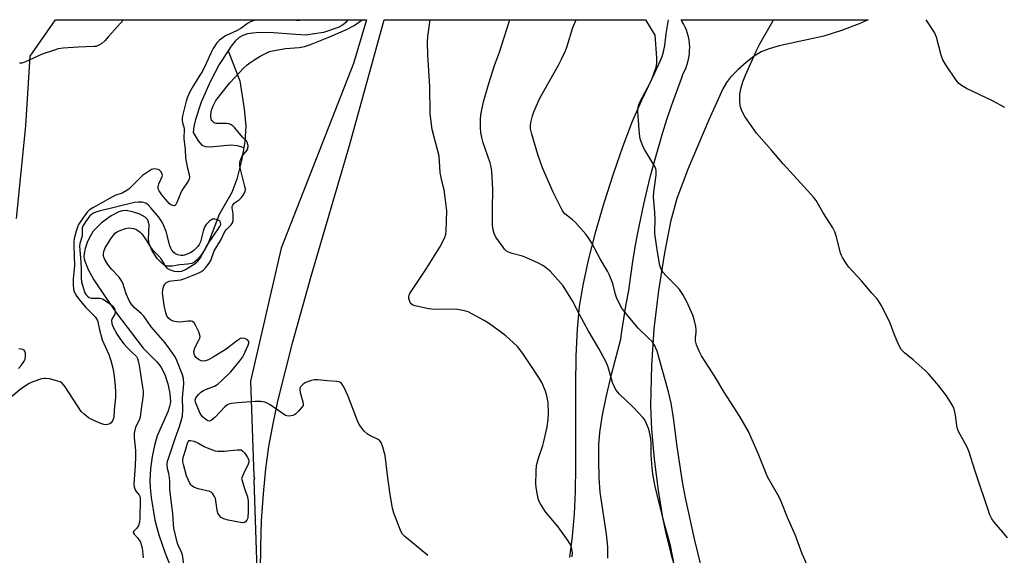
# Model space of a CAD drawing. Units: inches. Extents: x 1219770 to 1225770, y 545455 to 549456.
# Drawn here: x 1220454 to 1220799, y 549268 to 549456 of the extents above; entities that cross this region are included whole.
import ezdxf

# ---------------------------------------------------------------- set-up
doc = ezdxf.new("R2010")
doc.units = ezdxf.units.IN
doc.header["$MEASUREMENT"] = 0
for name, color, linetype in [('HYDRO-Single Line Stream', 4, 'Continuous'), ('NTRL-Pasture Land', 2, 'Continuous'), ('NTRL-Trees', 3, 'Continuous'), ('TRANS-Parking Lot', 4, 'Continuous'), ('Undefined', 1, 'Continuous')]:
    doc.layers.add(name, color=color, linetype=linetype)

msp = doc.modelspace()

# ---------------------------------------------------------------- linework, layer by layer
at = {"layer": 'HYDRO-Single Line Stream'}
for points in [[(1220568.73, 549455.6), (1220568.01, 549454.57), (1220566.86, 549453.67), (1220565.28, 549452.87), (1220560.14, 549451.14), (1220553.81, 549450.16), (1220548.87, 549450.52), (1220542.63, 549450.98), (1220537.73, 549451.09), (1220535.36, 549450.93), (1220533.5, 549450.62), (1220531.88, 549450.12), (1220530.54, 549449.4), (1220529.18, 549448.14), (1220527.74, 549446.34), (1220526.68, 549444.69)], [(1220526.68, 549444.69), (1220523.58, 549439.88), (1220520.37, 549433.86), (1220517.31, 549426.76), (1220515.25, 549420.62), (1220514.67, 549418.13), (1220514.41, 549416.06), (1220516.21, 549413.11), (1220517.55, 549411.63), (1220518.66, 549411.18), (1220520.46, 549411.05), (1220527.65, 549411.75), (1220529.92, 549411.5), (1220532.23, 549410.87)], [(1220526.68, 549444.69), (1220530.78, 549434.15), (1220532.32, 549424.38), (1220532.87, 549418.31), (1220532.57, 549412.9), (1220532.23, 549410.87)], [(1220532.23, 549410.87), (1220531.46, 549406.23), (1220529.8, 549399.75), (1220528.02, 549395.07), (1220523.56, 549387.3), (1220519.58, 549377), (1220518.53, 549375.09), (1220517.12, 549373), (1220515.86, 549371.5), (1220514.88, 549370.66), (1220513.98, 549370.24), (1220512.53, 549369.92), (1220509.79, 549369.72), (1220507.07, 549369.27), (1220505.41, 549369.25), (1220504.53, 549369.54), (1220503.61, 549370.13), (1220501.81, 549371.95), (1220500.05, 549374.6), (1220499.01, 549377.06), (1220498.84, 549378.73), (1220498.99, 549383.73), (1220498.6, 549385.47), (1220497.66, 549386.45), (1220495.79, 549387.46), (1220493.2, 549388.31), (1220490.94, 549388.7), (1220489.73, 549388.62), (1220488.43, 549388.26), (1220485.69, 549386.9), (1220482.39, 549384.46), (1220479.43, 549381.46), (1220478.43, 549379.9), (1220477.48, 549377.92), (1220476.61, 549375.49), (1220476.21, 549373.69), (1220476.19, 549372.58), (1220476.39, 549371.38), (1220477.61, 549368.12), (1220479.7, 549364.41), (1220483.45, 549358.73), (1220487.57, 549352.8), (1220496.92, 549340.53), (1220501.71, 549335.75), (1220503.19, 549333.98), (1220504.54, 549331.32), (1220505.62, 549327.99), (1220506.31, 549324.58), (1220506.47, 549321.69), (1220506.18, 549320.05), (1220505.55, 549318.2), (1220501.8, 549309.76), (1220500.87, 549306.44), (1220500.12, 549302.52), (1220499.54, 549298.19), (1220499.27, 549294.18), (1220499.34, 549291.74), (1220499.71, 549288.24), (1220501.05, 549280.24), (1220502.41, 549275.08), (1220504.63, 549268.65), (1220507.64, 549261.15)]]:
    msp.add_lwpolyline(points, dxfattribs=at)
at = {"layer": 'NTRL-Pasture Land'}
msp.add_lwpolyline([(1220538.12, 549262.38), (1220538.13, 549270.95), (1220538.45, 549279.99), (1220539.08, 549289.45), (1220539.94, 549298.2), (1220541.01, 549306.03), (1220542.36, 549313.46), (1220544.17, 549321.9), (1220549.37, 549342.71), (1220555.8, 549365.75), (1220569.21, 549411.49), (1220581.35, 549455.6), (1220673.02, 549455.59), (1220676.25, 549450.17), (1220676.89, 549442.25), (1220676.88, 549440.41), (1220676.66, 549438.84), (1220675.2, 549434.87), (1220671.51, 549427.08), (1220668.37, 549419.91), (1220665.03, 549411.31), (1220661.62, 549401.54), (1220658.36, 549391.29), (1220655.41, 549380.97), (1220652.95, 549371.3), (1220651.06, 549362.61), (1220649.8, 549355.15), (1220649.01, 549347.33), (1220648.59, 549337.71), (1220648.48, 549327.58), (1220648.52, 549299.04), (1220648.33, 549290.18), (1220647.98, 549282.48), (1220647.32, 549274.48), (1220646.36, 549267.2)], dxfattribs=at)
at = {"layer": 'NTRL-Trees'}
msp.add_lwpolyline([(1220452.53, 549385.99), (1220455.77, 549418.44), (1220457.39, 549442.78), (1220466.22, 549455.61), (1220575.16, 549455.59), (1220570.61, 549440.25), (1220545.27, 549375.52), (1220534.55, 549328.93), (1220535.68, 549295.69), (1220535.92, 549294.85), (1220535.73, 549294.28), (1220537.75, 549234.94), (1220564.83, 549187.77), (1220602.82, 549169.43), (1220649.68, 549153.29), (1220676.17, 549132.75), (1220698.9, 549080.79), (1220698.91, 549025.02)], dxfattribs=at)
at = {"layer": 'TRANS-Parking Lot'}
msp.add_lwpolyline([(1220659.79, 549266.97), (1220659.8, 549270.94), (1220659.32, 549275.32), (1220657.08, 549290.12), (1220656.75, 549295.23), (1220656.62, 549301.17), (1220656.69, 549306.65), (1220656.96, 549310.95), (1220657.76, 549316.49), (1220659.16, 549323.34), (1220661.21, 549331.77), (1220664.37, 549343.65), (1220664.63, 549345.64), (1220665.4, 549350.78), (1220666.25, 549355.9), (1220667.13, 549360.77), (1220667.81, 549365.84), (1220668.57, 549370.9), (1220669.42, 549375.94), (1220670.34, 549380.98), (1220671.34, 549385.99), (1220672.41, 549390.99), (1220673.57, 549395.98), (1220674.8, 549400.94), (1220676.11, 549405.88), (1220677.5, 549410.81), (1220678.97, 549415.71), (1220680.51, 549420.58), (1220682.13, 549425.44), (1220683.82, 549430.26), (1220685.59, 549435.06), (1220686.22, 549436.73), (1220686.77, 549437.8), (1220687.25, 549438.91), (1220687.65, 549440.05), (1220687.97, 549441.21), (1220688.22, 549442.4), (1220688.39, 549443.59), (1220688.47, 549444.79), (1220688.48, 549446), (1220688.41, 549447.21), (1220688.26, 549448.4), (1220688.03, 549449.59), (1220687.72, 549450.76), (1220687.34, 549451.9), (1220686.88, 549453.02), (1220686.34, 549454.1), (1220685.74, 549455.14), (1220685.46, 549455.58), (1220750.98, 549455.58), (1220747.85, 549454.16), (1220741.64, 549451.8), (1220735.48, 549449.79), (1220719.84, 549446.47), (1220716.28, 549445.45), (1220713.57, 549444.33), (1220711.09, 549442.78), (1220708.33, 549440.66), (1220705.36, 549438.06), (1220702.82, 549435.51), (1220701.42, 549433.64), (1220700.11, 549431.34), (1220695.21, 549420.56), (1220687.9, 549403.45), (1220683.98, 549392.98), (1220681.77, 549384.77), (1220679.63, 549373.98), (1220677.56, 549360.72), (1220675.95, 549347.29), (1220675.12, 549334.46), (1220674.79, 549320.38), (1220675.13, 549311.99), (1220676.03, 549301.68), (1220677.38, 549290.66), (1220678.91, 549281.19), (1220680.12, 549275.58), (1220682.01, 549268.06), (1220687.08, 549250.31)], dxfattribs=at)
at = {"layer": 'Undefined'}
for points, elevation in [([(1220490.06, 549455.6), (1220484.85, 549449.67), (1220483.45, 549448.22), (1220482.41, 549447.27), (1220481.18, 549446.54), (1220480.36, 549446.25), (1220479.8, 549446.16), (1220474.21, 549446), (1220468.91, 549445.62), (1220467.17, 549445.37), (1220465.48, 549444.87), (1220461.57, 549443.51), (1220455.72, 549440.82), (1220454.39, 549440.4), (1220453.64, 549440.36)], 308), ([(1220647.29, 549267.39), (1220647.41, 549268.82), (1220647.2, 549270.21), (1220646.8, 549271.54), (1220645.88, 549273.05), (1220642.41, 549277.88), (1220637.98, 549283.16), (1220636.15, 549286.02), (1220635.66, 549287.03), (1220635.41, 549287.86), (1220634.81, 549291.04), (1220634.57, 549292.79), (1220634.64, 549297.39), (1220634.84, 549299.4), (1220635.49, 549301.99), (1220637.01, 549306.46), (1220637.41, 549307.87), (1220638.49, 549312.96), (1220638.83, 549315.5), (1220638.97, 549317.77), (1220638.85, 549321.47), (1220638.45, 549323.8), (1220637.95, 549325.51), (1220636.64, 549328.49), (1220635.67, 549330.24), (1220630.23, 549338.31), (1220628.24, 549340.94), (1220626.65, 549342.56), (1220624.1, 549344.87), (1220621.76, 549346.63), (1220617.93, 549349.27), (1220616.44, 549350.19), (1220612.1, 549352.6), (1220610.81, 549353.25), (1220610.02, 549353.52), (1220608.43, 549353.89), (1220607.04, 549354.07), (1220603.49, 549354.13), (1220599.13, 549354.06), (1220597.11, 549354.31), (1220592.79, 549355.18), (1220591.44, 549355.58), (1220590.83, 549356.04), (1220590.56, 549356.48), (1220590.26, 549357.26), (1220590.08, 549358.07), (1220590.07, 549358.62), (1220590.15, 549359.05), (1220590.44, 549359.73), (1220596.25, 549368.4), (1220600.87, 549375.92), (1220602.63, 549379.27), (1220603.01, 549380.52), (1220603.15, 549381.66), (1220603.39, 549388.65), (1220602.72, 549394.21), (1220602.43, 549395.95), (1220601.62, 549399.19), (1220601.04, 549402.01), (1220600.64, 549407.76), (1220598.23, 549417.12), (1220597.95, 549418.87), (1220597.51, 549422.71), (1220597.38, 549432.13), (1220597.08, 549437.76), (1220596.67, 549443.14), (1220596.55, 549447.71), (1220596.69, 549449.74), (1220597.54, 549455.59)], 308), ([(1220511.21, 549264.84), (1220510.69, 549268.06), (1220510.27, 549269.31), (1220509.34, 549271.23), (1220509, 549272.13), (1220507.7, 549277.48), (1220507.52, 549278.84), (1220507.38, 549282.52), (1220506.24, 549290.95), (1220506.24, 549293.79), (1220506.16, 549295.18), (1220505.93, 549296.56), (1220505.42, 549298.36), (1220505.32, 549299.88), (1220505.49, 549300.89), (1220505.89, 549302.26), (1220508.29, 549309.27), (1220509.69, 549313.02), (1220510.3, 549315.03), (1220510.68, 549316.65), (1220510.87, 549318.99), (1220510.73, 549323.12), (1220511.18, 549328.17), (1220511.02, 549329.85), (1220510.71, 549331.23), (1220508.71, 549336.15), (1220508.1, 549337.46), (1220507.39, 549338.67), (1220504.67, 549342.43), (1220499.8, 549348.05), (1220497.14, 549351.79), (1220496.37, 549352.6), (1220493.82, 549354.77), (1220492.69, 549356.06), (1220491.98, 549357.27), (1220490.93, 549359.58), (1220489.76, 549363.29), (1220489.28, 549364.37), (1220488.49, 549365.43), (1220485.89, 549368.18), (1220484.61, 549369.85), (1220483.48, 549371.59), (1220483.17, 549372.37), (1220483.05, 549372.94), (1220483.03, 549373.51), (1220483.16, 549374.36), (1220483.65, 549375.7), (1220485.57, 549378.81), (1220486.55, 549380.14), (1220487.23, 549380.89), (1220487.78, 549381.29), (1220488.54, 549381.68), (1220490.7, 549382.49), (1220491.83, 549382.63), (1220493.56, 549382.42), (1220494.38, 549382.18), (1220495.07, 549381.8), (1220495.9, 549381.15), (1220496.48, 549380.53), (1220498.03, 549378.39), (1220499.69, 549375.57), (1220500.25, 549374.92), (1220502.93, 549372.23), (1220503.42, 549371.51), (1220504.53, 549369.46), (1220505.26, 549368.59), (1220506.38, 549367.92), (1220507.86, 549367.45), (1220509.19, 549367.33), (1220510.47, 549367.54), (1220511.75, 549368.07), (1220514.26, 549369.58), (1220515.47, 549370.39), (1220516.24, 549371.14), (1220516.87, 549372.06), (1220519.32, 549376.57), (1220523.85, 549383.14), (1220524.14, 549383.85), (1220524.1, 549384.59), (1220523.84, 549384.98), (1220523.41, 549385.28), (1220522.63, 549385.6), (1220522.08, 549385.72), (1220521.3, 549385.67), (1220520.85, 549385.48), (1220520.21, 549385.04), (1220519.06, 549383.84), (1220518.46, 549382.89), (1220518, 549381.54), (1220517.02, 549377.83), (1220516.57, 549376.85), (1220516.11, 549376.17), (1220514.67, 549374.73), (1220513.48, 549373.96), (1220511.44, 549373.13), (1220510.91, 549373.02), (1220510.1, 549373.02), (1220509.05, 549373.22), (1220508.32, 549373.52), (1220507.71, 549374.02), (1220507.04, 549374.85), (1220506.64, 549375.58), (1220506.34, 549376.4), (1220505.01, 549381.39), (1220504.24, 549383.33), (1220503.6, 549384.68), (1220502.42, 549386.36), (1220499.6, 549389.74), (1220498.7, 549390.69), (1220497.83, 549391.3), (1220497.06, 549391.58), (1220496.49, 549391.66), (1220495.32, 549391.66), (1220493.85, 549391.53), (1220481.47, 549388.49), (1220480.36, 549388.16), (1220479.58, 549387.83), (1220478.86, 549387.39), (1220478.24, 549386.85), (1220477.51, 549385.97), (1220476.52, 549384.49), (1220475.93, 549383.47), (1220475.62, 549382.68), (1220475.52, 549381.86), (1220475.57, 549379.88), (1220475.38, 549379.05), (1220474.77, 549377.22), (1220474.65, 549376.25), (1220474.72, 549374.84), (1220475.15, 549370.76), (1220475.23, 549368.08), (1220475.19, 549365.06), (1220475.34, 549363.77), (1220475.88, 549361.83), (1220476.53, 549359.94), (1220476.92, 549359.21), (1220477.44, 549358.69), (1220478.06, 549358.3), (1220478.8, 549358.07), (1220479.88, 549357.98), (1220481.72, 549358.02), (1220482.67, 549357.8), (1220483.66, 549357.23), (1220485.1, 549356.21), (1220486.02, 549355.48), (1220486.61, 549354.88), (1220486.87, 549354.43), (1220487.03, 549353.94), (1220487.11, 549352.91), (1220486.92, 549352.18), (1220486.12, 549350.86), (1220485.88, 549350.17), (1220485.93, 549349.18), (1220486.3, 549348.14), (1220487.88, 549345.3), (1220488.99, 549343.61), (1220490.21, 549342.05), (1220491.37, 549340.74), (1220492.81, 549339.27), (1220494.6, 549337.62), (1220494.98, 549336.94), (1220495.24, 549336.13), (1220495.57, 549334.4), (1220496.73, 549326.85), (1220496.9, 549325.41), (1220496.9, 549324.3), (1220496.73, 549322.38), (1220496.19, 549319.29), (1220495.93, 549316.36), (1220495.59, 549315.35), (1220494.3, 549312.81), (1220493.97, 549311.82), (1220493.77, 549310.76), (1220493.74, 549309.09), (1220494.2, 549304.64), (1220494.29, 549302.73), (1220494.18, 549299.31), (1220493.66, 549292.95), (1220493.76, 549291.89), (1220494.09, 549290.94), (1220494.53, 549290.25), (1220495.52, 549289.05), (1220495.85, 549288.35), (1220495.91, 549287.47), (1220495.77, 549280.91), (1220495.65, 549279.51), (1220495.33, 549278.39), (1220494.74, 549277.49), (1220493.63, 549276.4), (1220493.47, 549276.06), (1220493.48, 549275.88), (1220493.81, 549275.3), (1220495.03, 549273.99), (1220495.56, 549273.28), (1220495.97, 549272.5), (1220496.28, 549271.67), (1220496.56, 549270.52), (1220497, 549267.05)], 304)]:
    msp.add_lwpolyline(points, dxfattribs=dict(at, elevation=elevation))
at = {"layer": 'Undefined', "elevation": 306}
msp.add_lwpolyline([(1220523.71, 549304.39), (1220525.3, 549304.47), (1220529.9, 549304.92), (1220530.73, 549304.93), (1220531.25, 549304.86), (1220531.9, 549304.48), (1220532.44, 549303.86), (1220533.41, 549302.42), (1220533.92, 549301.43), (1220534.02, 549300.67), (1220533.79, 549299.88), (1220532.08, 549296.5), (1220531.37, 549294.82), (1220532.57, 549290.96), (1220533.48, 549288.46), (1220533.76, 549286.86), (1220533.75, 549283.23), (1220533.62, 549281.23), (1220533.49, 549280.7), (1220533.27, 549280.23), (1220532.81, 549279.66), (1220532.43, 549279.41), (1220531.93, 549279.32), (1220531.1, 549279.39), (1220526.7, 549280.31), (1220525.27, 549280.68), (1220524.75, 549280.91), (1220524.3, 549281.21), (1220523.55, 549281.99), (1220523.16, 549282.7), (1220522.88, 549283.79), (1220522.27, 549287.8), (1220521.99, 549288.6), (1220521.37, 549289.5), (1220520.77, 549290.04), (1220520.3, 549290.27), (1220516.23, 549291.27), (1220514.9, 549291.75), (1220513.96, 549292.26), (1220513.61, 549292.6), (1220513.24, 549293.2), (1220512.13, 549295.8), (1220511.07, 549299.79), (1220510.9, 549300.65), (1220510.84, 549301.5), (1220511.03, 549302.52), (1220511.94, 549305.14), (1220512.52, 549307.29), (1220512.71, 549307.72), (1220512.97, 549308.03), (1220513.12, 549308.13), (1220513.54, 549308.2), (1220514.8, 549307.9), (1220516.1, 549307.35), (1220518.27, 549306.06), (1220519.33, 549305.57), (1220522.13, 549304.6), (1220522.98, 549304.42)], close=True, dxfattribs=at)
at = {"layer": 'Undefined'}
for points in [[(1220542.92, 549455.6, 306), (1220540.8, 549455.33, 306), (1220537.31, 549455.48, 306), (1220535.88, 549455.32, 306), (1220534.53, 549454.85, 306), (1220533.55, 549454.22, 306), (1220531.19, 549452.49, 306), (1220529.69, 549451.72, 306), (1220525.77, 549449.92, 306), (1220523.72, 549448.49, 306), (1220522.73, 549447.48, 306), (1220521.46, 549445.5, 306), (1220520.6, 549443.89, 306), (1220519.02, 549440.28, 306), (1220517.69, 549437.61, 306), (1220516.84, 549436.14, 306), (1220514.55, 549432.53, 306), (1220513.14, 549430.05, 306), (1220512.46, 549428.49, 306), (1220512.03, 549427.11, 306), (1220510.76, 549421.95, 306), (1220510.62, 549421.09, 306), (1220510.61, 549420.4, 306), (1220510.77, 549419.43, 306), (1220511.15, 549418.09, 306), (1220511.27, 549417.28, 306), (1220511.15, 549413.93, 306), (1220511.63, 549410.17, 306), (1220511.8, 549407.17, 306), (1220512.33, 549404.03, 306), (1220513.03, 549401.37, 306), (1220513.14, 549400.35, 306), (1220513.05, 549399.84, 306), (1220512.71, 549399.09, 306), (1220510.52, 549395.72, 306), (1220509.97, 549394.74, 306), (1220508.87, 549391.75, 306), (1220508.26, 549390.64, 306), (1220507.94, 549390.41, 306), (1220507.34, 549390.46, 306), (1220506.67, 549390.78, 306), (1220506.02, 549391.25, 306), (1220505.44, 549391.86, 306), (1220503.46, 549394.3, 306), (1220502.51, 549395.62, 306), (1220502.2, 549396.29, 306), (1220502.16, 549397.05, 306), (1220502.48, 549398.12, 306), (1220503.63, 549400.64, 306), (1220503.71, 549401.12, 306), (1220503.63, 549401.59, 306), (1220503.16, 549402.46, 306), (1220502.6, 549402.95, 306), (1220501.65, 549403.28, 306), (1220500.64, 549403.33, 306), (1220499.86, 549403.07, 306), (1220499.11, 549402.67, 306), (1220496.7, 549401.07, 306), (1220492.54, 549396.8, 306), (1220491.88, 549396.21, 306), (1220490.99, 549395.6, 306), (1220489.57, 549394.83, 306), (1220487.42, 549394.15, 306), (1220486.2, 549393.6, 306), (1220479.28, 549389.64, 306), (1220478.05, 549388.86, 306), (1220477.4, 549388.3, 306), (1220476.86, 549387.64, 306), (1220474.31, 549383.83, 306), (1220473.89, 549382.9, 306), (1220473.46, 549381.52, 306), (1220472.77, 549378.93, 306), (1220472.59, 549377.83, 306), (1220472.59, 549376.39, 306), (1220472.89, 549369.41, 306), (1220472.46, 549364.87, 306), (1220472.45, 549362.57, 306), (1220472.54, 549361.15, 306), (1220472.75, 549360.35, 306), (1220473.1, 549359.6, 306), (1220473.73, 549358.64, 306), (1220474.96, 549357.01, 306), (1220476.8, 549354.73, 306), (1220480.08, 549351.53, 306), (1220480.84, 549350.5, 306), (1220481.08, 549349.84, 306), (1220481.24, 549348.53, 306), (1220481.48, 549347.4, 306), (1220482.6, 549343.48, 306), (1220483.14, 549342.1, 306), (1220484.9, 549338.31, 306), (1220485.64, 549336.18, 306), (1220486.4, 549333, 306), (1220486.83, 549330.65, 306), (1220487.18, 549327.2, 306), (1220487.29, 549325.2, 306), (1220487.23, 549323.2, 306), (1220486.78, 549318.84, 306), (1220486.67, 549316.33, 306), (1220486.36, 549315.25, 306), (1220485.69, 549314.35, 306), (1220485.25, 549314.02, 306), (1220484.5, 549313.74, 306), (1220483.7, 549313.68, 306), (1220483.15, 549313.78, 306), (1220482.06, 549314.16, 306), (1220479.63, 549315.21, 306), (1220477.83, 549316.16, 306), (1220476.22, 549317.39, 306), (1220475.21, 549318.38, 306), (1220469.61, 549326.92, 306), (1220468.55, 549328.27, 306), (1220467.84, 549328.71, 306), (1220467.03, 549329, 306), (1220464.14, 549329.72, 306), (1220462.69, 549329.95, 306), (1220462.13, 549329.93, 306), (1220461.29, 549329.75, 306), (1220458.27, 549328.73, 306), (1220456.99, 549328.13, 306), (1220455.36, 549327.09, 306), (1220453.75, 549325.88, 306), (1220448.03, 549321.19, 306)], [(1220596.75, 549267.89, 306), (1220588.62, 549274.53, 306), (1220587.83, 549275.37, 306), (1220587.28, 549276.38, 306), (1220584.84, 549282.73, 306), (1220584.35, 549284.41, 306), (1220583.53, 549289.23, 306), (1220582.72, 549295.04, 306), (1220581.79, 549302.96, 306), (1220580.99, 549305.84, 306), (1220580.33, 549307.48, 306), (1220579.84, 549308.08, 306), (1220579.25, 549308.54, 306), (1220576.12, 549310.04, 306), (1220575.4, 549310.49, 306), (1220574.42, 549311.48, 306), (1220573.02, 549313.27, 306), (1220572.4, 549314.22, 306), (1220572.02, 549315.01, 306), (1220568.73, 549323.88, 306), (1220567.39, 549326.76, 306), (1220566.83, 549327.73, 306), (1220566.31, 549328.32, 306), (1220565.6, 549328.68, 306), (1220564.8, 549328.86, 306), (1220561.48, 549329.06, 306), (1220558.11, 549329.37, 306), (1220557, 549329.37, 306), (1220555.9, 549329.17, 306), (1220554.53, 549328.74, 306), (1220553.74, 549328.41, 306), (1220553.02, 549327.95, 306), (1220552.4, 549327.38, 306), (1220552.06, 549326.96, 306), (1220551.84, 549326.5, 306), (1220551.8, 549326.01, 306), (1220551.98, 549324.94, 306), (1220552.91, 549321.66, 306), (1220553, 549320.94, 306), (1220552.96, 549320.49, 306), (1220552.6, 549319.79, 306), (1220551.46, 549318.51, 306), (1220550.39, 549317.51, 306), (1220549.93, 549317.18, 306), (1220549.44, 549316.95, 306), (1220548.12, 549316.73, 306), (1220547.33, 549316.78, 306), (1220546.86, 549316.94, 306), (1220541.42, 549320.62, 306), (1220540.41, 549321.23, 306), (1220539.63, 549321.59, 306), (1220538.19, 549321.85, 306), (1220536.14, 549321.87, 306), (1220530.1, 549321.41, 306), (1220528.05, 549321.12, 306), (1220526.93, 549320.85, 306), (1220526.22, 549320.5, 306), (1220525.61, 549320.01, 306), (1220522.12, 549316.39, 306), (1220520.83, 549315.23, 306), (1220520.17, 549314.95, 306), (1220519.74, 549315.03, 306), (1220519.3, 549315.27, 306), (1220517.78, 549316.5, 306), (1220517.23, 549317.14, 306), (1220516.95, 549317.64, 306), (1220515.31, 549321.55, 306), (1220515.21, 549322.26, 306), (1220515.42, 549323.11, 306), (1220515.83, 549323.75, 306), (1220516.37, 549324.34, 306), (1220517.2, 549325.05, 306), (1220518.1, 549325.67, 306), (1220519.1, 549326.16, 306), (1220521.99, 549327.26, 306), (1220523.14, 549327.94, 306), (1220524.37, 549329.03, 306), (1220527.62, 549332.26, 306), (1220530.85, 549336.06, 306), (1220531.9, 549337.46, 306), (1220532.28, 549338.19, 306), (1220533.04, 549340.11, 306), (1220533.77, 549341.59, 306), (1220533.97, 549342.29, 306), (1220533.93, 549342.91, 306), (1220533.47, 549343.41, 306), (1220532.53, 549343.87, 306), (1220531.76, 549344.04, 306), (1220531.03, 549343.9, 306), (1220529.64, 549343, 306), (1220526.04, 549340.16, 306), (1220521.44, 549337.34, 306), (1220519.88, 549336.49, 306), (1220518.81, 549336.05, 306), (1220518.04, 549335.94, 306), (1220517.31, 549336.04, 306), (1220516.35, 549336.53, 306), (1220515.51, 549337.22, 306), (1220515.04, 549337.84, 306), (1220514.8, 549338.55, 306), (1220514.75, 549339.34, 306), (1220514.9, 549340.15, 306), (1220515.1, 549340.66, 306), (1220516.49, 549343.27, 306), (1220516.79, 549344.07, 306), (1220516.87, 549344.61, 306), (1220516.72, 549345.42, 306), (1220516.4, 549346.23, 306), (1220515.36, 549348.39, 306), (1220514.79, 549349.38, 306), (1220514.25, 549349.9, 306), (1220513.78, 549350.03, 306), (1220512.69, 549349.99, 306), (1220509.94, 549349.61, 306), (1220508.58, 549349.74, 306), (1220507.51, 549349.99, 306), (1220506.52, 549350.45, 306), (1220505.92, 549350.97, 306), (1220505.28, 549351.81, 306), (1220504.86, 549352.87, 306), (1220504.26, 549355.43, 306), (1220503.76, 549359.89, 306), (1220503.8, 549360.75, 306), (1220503.97, 549361.54, 306), (1220504.21, 549362.31, 306), (1220504.55, 549363, 306), (1220505.09, 549363.53, 306), (1220506.05, 549363.99, 306), (1220506.86, 549364.16, 306), (1220509.12, 549364.32, 306), (1220510.2, 549364.51, 306), (1220511.57, 549364.96, 306), (1220515.65, 549366.52, 306), (1220516.71, 549366.99, 306), (1220517.35, 549367.38, 306), (1220517.96, 549367.86, 306), (1220518.75, 549368.71, 306), (1220520.04, 549370.3, 306), (1220520.66, 549371.26, 306), (1220521.86, 549374.67, 306), (1220524.25, 549378.57, 306), (1220525.56, 549381.34, 306), (1220526.19, 549382.13, 306), (1220527.84, 549383.75, 306), (1220528.29, 549384.42, 306), (1220528.49, 549385.22, 306), (1220528.53, 549386.08, 306), (1220528.46, 549387.56, 306), (1220528.17, 549389.73, 306), (1220528.19, 549390.2, 306), (1220528.34, 549390.67, 306), (1220528.83, 549391.31, 306), (1220530.61, 549392.54, 306), (1220531.42, 549393.28, 306), (1220532.28, 549394.49, 306), (1220532.69, 549395.54, 306), (1220532.75, 549396.34, 306), (1220532.63, 549397.21, 306), (1220531.04, 549403.21, 306), (1220530.86, 549404.15, 306), (1220530.8, 549405.17, 306), (1220530.95, 549406.25, 306), (1220531.24, 549407.03, 306), (1220531.68, 549407.75, 306), (1220533.23, 549409.72, 306), (1220533.59, 549410.41, 306), (1220533.71, 549411.44, 306), (1220533.52, 549412.47, 306), (1220533.1, 549413.14, 306), (1220531.81, 549414.47, 306), (1220529.05, 549417.71, 306), (1220528.45, 549418.33, 306), (1220527.8, 549418.81, 306), (1220527.04, 549419.09, 306), (1220526.16, 549419.23, 306), (1220523.37, 549419.2, 306), (1220522.55, 549419.27, 306), (1220521.81, 549419.5, 306), (1220521.42, 549419.78, 306), (1220521.11, 549420.14, 306), (1220520.87, 549420.56, 306), (1220520.69, 549421.34, 306), (1220520.66, 549422.16, 306), (1220520.77, 549423.18, 306), (1220521.04, 549424.22, 306), (1220521.56, 549425.63, 306), (1220522.43, 549427.26, 306), (1220527.33, 549433.48, 306), (1220532.18, 549438.73, 306), (1220533.36, 549439.82, 306), (1220534.29, 549440.53, 306), (1220536.03, 549441.69, 306), (1220537.99, 549442.87, 306), (1220540.23, 549444.02, 306), (1220541.24, 549444.43, 306), (1220542.24, 549444.73, 306), (1220546.83, 549445.46, 306), (1220551.64, 549445.88, 306), (1220553.46, 549446.27, 306), (1220555.59, 549446.96, 306), (1220562.06, 549449.44, 306), (1220567.93, 549452, 306), (1220570.9, 549453.56, 306), (1220573.74, 549455.59, 306)], [(1220554.13, 549455.6, 306), (1220553.18, 549455.45, 306), (1220551.85, 549455.31, 306), (1220550.58, 549455.36, 306), (1220548.92, 549455.6, 306)], [(1220683.08, 549264.71, 310), (1220681.9, 549270.74, 310), (1220681.21, 549273.45, 310), (1220679.76, 549278.42, 310), (1220676.38, 549292.04, 310), (1220675.6, 549296.41, 310), (1220675.31, 549298.75, 310), (1220674.99, 549302.88, 310), (1220674.95, 549307.39, 310), (1220674.86, 549308.76, 310), (1220674.64, 549310.09, 310), (1220674.11, 549312.1, 310), (1220673.13, 549314.6, 310), (1220672.71, 549315.38, 310), (1220672.19, 549316.06, 310), (1220668.65, 549319.85, 310), (1220663.92, 549324.38, 310), (1220663.17, 549325.23, 310), (1220662.54, 549326.19, 310), (1220661.84, 549327.46, 310), (1220661.38, 549328.52, 310), (1220659.96, 549333.88, 310), (1220659.24, 549335.66, 310), (1220656.65, 549340.4, 310), (1220652.93, 549346.74, 310), (1220649.87, 549352.35, 310), (1220647.4, 549357.14, 310), (1220645.12, 549360.88, 310), (1220644.13, 549362.32, 310), (1220639.55, 549367.51, 310), (1220638.44, 549368.45, 310), (1220637, 549369.45, 310), (1220635.47, 549370.25, 310), (1220631.02, 549372.34, 310), (1220629.93, 549372.71, 310), (1220626.28, 549373.64, 310), (1220624.93, 549374.18, 310), (1220624.2, 549374.62, 310), (1220623.6, 549375.21, 310), (1220623.06, 549375.88, 310), (1220620.54, 549379.45, 310), (1220619.93, 549380.75, 310), (1220619.48, 549382.4, 310), (1220619.34, 549383.85, 310), (1220619.32, 549389.17, 310), (1220619.47, 549396.28, 310), (1220619.13, 549402.45, 310), (1220618.89, 549404.05, 310), (1220618.56, 549405.4, 310), (1220616.1, 549412.51, 310), (1220615.62, 549414.35, 310), (1220615.33, 549416.07, 310), (1220615.19, 549417.69, 310), (1220615.18, 549420.54, 310), (1220615.31, 549422.24, 310), (1220616.21, 549426.8, 310), (1220618.01, 549432.89, 310), (1220620.12, 549439.51, 310), (1220621.81, 549444.28, 310), (1220623.39, 549449.07, 310), (1220625.45, 549455.59, 310)], [(1220692.56, 549264.12, 312), (1220690.17, 549273.66, 312), (1220687.04, 549288.04, 312), (1220685.94, 549293.65, 312), (1220684.04, 549306.09, 312), (1220682.83, 549316.12, 312), (1220682.01, 549321.28, 312), (1220681.11, 549325.17, 312), (1220677.12, 549339.44, 312), (1220676.11, 549341.59, 312), (1220675.29, 549342.81, 312), (1220673.87, 549344.3, 312), (1220670.58, 549347.42, 312), (1220665.74, 549353.11, 312), (1220664.69, 549354.53, 312), (1220663.64, 549356.51, 312), (1220662.85, 549358.28, 312), (1220662.37, 549359.82, 312), (1220661.6, 549363.16, 312), (1220660.31, 549366.28, 312), (1220659.66, 549367.55, 312), (1220657.15, 549371.81, 312), (1220654.15, 549377.34, 312), (1220653.25, 549378.85, 312), (1220652.08, 549380.41, 312), (1220648.44, 549384.53, 312), (1220647.41, 549385.52, 312), (1220645.61, 549386.84, 312), (1220644.77, 549387.56, 312), (1220644.23, 549388.18, 312), (1220643.77, 549388.92, 312), (1220640.61, 549395.23, 312), (1220636.87, 549403.74, 312), (1220635.29, 549408.37, 312), (1220633.17, 549415.49, 312), (1220632.74, 549417.37, 312), (1220632.68, 549418.48, 312), (1220632.83, 549419.62, 312), (1220633.4, 549421.89, 312), (1220633.88, 549423.28, 312), (1220636.02, 549428.16, 312), (1220642.55, 549439.71, 312), (1220643.59, 549441.74, 312), (1220644.94, 549444.72, 312), (1220645.58, 549446.38, 312), (1220647.56, 549452.82, 312), (1220648.64, 549455.59, 312)], [(1220731.83, 549259.44, 314), (1220727.9, 549268.47, 314), (1220725.53, 549274.85, 314), (1220722.81, 549281.2, 314), (1220720.55, 549286.84, 314), (1220719.72, 549288.5, 314), (1220715.77, 549295.48, 314), (1220712.49, 549303.64, 314), (1220709.11, 549311.35, 314), (1220706.1, 549316.58, 314), (1220700.54, 549325.09, 314), (1220697.24, 549330.54, 314), (1220692.62, 549337.89, 314), (1220691.75, 549339.45, 314), (1220690.91, 549341.69, 314), (1220690.55, 549343.11, 314), (1220690.53, 549344.17, 314), (1220690.74, 549346.1, 314), (1220690.75, 549346.95, 314), (1220690.59, 549348.11, 314), (1220690.15, 549350.13, 314), (1220689.54, 549352.11, 314), (1220687.54, 549356.76, 314), (1220686.09, 549359.36, 314), (1220684.95, 549361.1, 314), (1220683.79, 549362.36, 314), (1220680.08, 549365.95, 314), (1220679.15, 549367.02, 314), (1220678.49, 549368.18, 314), (1220678.03, 549369.48, 314), (1220677.16, 549374.32, 314), (1220676.32, 549380.62, 314), (1220676.27, 549381.77, 314), (1220676.34, 549385.23, 314), (1220676.26, 549388.16, 314), (1220675.8, 549393.42, 314), (1220675.88, 549395.14, 314), (1220676.75, 549401.18, 314), (1220676.79, 549402.62, 314), (1220676.61, 549403.36, 314), (1220676.14, 549404.36, 314), (1220672.66, 549410.07, 314), (1220671.97, 549411.69, 314), (1220671.18, 549413.89, 314), (1220670.87, 549415.63, 314), (1220670.37, 549421.77, 314), (1220670.33, 549423.2, 314), (1220670.43, 549424.86, 314), (1220670.65, 549425.94, 314), (1220671.09, 549426.99, 314), (1220673.64, 549431.71, 314), (1220675.66, 549435.69, 314), (1220678.19, 549441.09, 314), (1220678.88, 549442.73, 314), (1220679.32, 549444.34, 314), (1220679.78, 549446.52, 314), (1220680.25, 549450.66, 314), (1220681.02, 549455.58, 314)], [(1220799.81, 549274.07, 316), (1220798.27, 549276.05, 316), (1220795.18, 549279.52, 316), (1220794.42, 549280.67, 316), (1220793.66, 549282.12, 316), (1220788.5, 549297.39, 316), (1220786.32, 549304.46, 316), (1220785.59, 549306.04, 316), (1220782.74, 549311.31, 316), (1220782.31, 549312.3, 316), (1220782.07, 549313.4, 316), (1220781.6, 549317.07, 316), (1220781.3, 549318.73, 316), (1220780.91, 549319.8, 316), (1220779.88, 549321.57, 316), (1220778.45, 549323.79, 316), (1220775.79, 549327.33, 316), (1220772.24, 549331.46, 316), (1220771, 549332.69, 316), (1220766.84, 549336.43, 316), (1220763.73, 549338.91, 316), (1220762.65, 549340.08, 316), (1220761.94, 549341.35, 316), (1220760.51, 549344.58, 316), (1220758.48, 549349.81, 316), (1220755.56, 549355.58, 316), (1220754.7, 549357.11, 316), (1220754.06, 549357.95, 316), (1220752.34, 549359.77, 316), (1220748.67, 549364.06, 316), (1220744.28, 549368.9, 316), (1220743.42, 549370.06, 316), (1220742.06, 549372.25, 316), (1220741.66, 549373.01, 316), (1220741.35, 549373.83, 316), (1220739.98, 549379.48, 316), (1220739.37, 549381.32, 316), (1220738.61, 549382.71, 316), (1220735.31, 549387.98, 316), (1220732.78, 549392.22, 316), (1220731.9, 549393.37, 316), (1220729.79, 549395.78, 316), (1220721.28, 549405.05, 316), (1220717.16, 549409.94, 316), (1220711.9, 549415.88, 316), (1220707.84, 549421.65, 316), (1220706.89, 549423.42, 316), (1220706.28, 549425, 316), (1220706.1, 549426.68, 316), (1220706.1, 549429.52, 316), (1220706.53, 549431.87, 316), (1220707.09, 549433.85, 316), (1220708.05, 549436.2, 316), (1220711.89, 549444.86, 316), (1220713.11, 549447.13, 316), (1220717.62, 549455.05, 316), (1220717.85, 549455.58, 316)], [(1220798.94, 549424.82, 318), (1220794.62, 549427.16, 318), (1220785.55, 549431.48, 318), (1220783.72, 549432.51, 318), (1220782.81, 549433.23, 318), (1220781.91, 549434.38, 318), (1220778.24, 549439.76, 318), (1220777.17, 549441.52, 318), (1220776.61, 549443.19, 318), (1220774.95, 549449.48, 318), (1220774.67, 549450.31, 318), (1220774.29, 549451.1, 318), (1220771.41, 549455.54, 318), (1220771.38, 549455.58, 318)], [(1220453.27, 549333.45, 306), (1220454.21, 549334.5, 306), (1220455.18, 549335.91, 306), (1220455.53, 549336.67, 306), (1220455.69, 549337.47, 306), (1220455.69, 549338.81, 306), (1220455.51, 549339.5, 306), (1220455.21, 549339.83, 306), (1220454.76, 549340.04, 306), (1220453.36, 549340.3, 306)]]:
    msp.add_polyline3d(points, dxfattribs=at)

doc.saveas('drawing.dxf')
